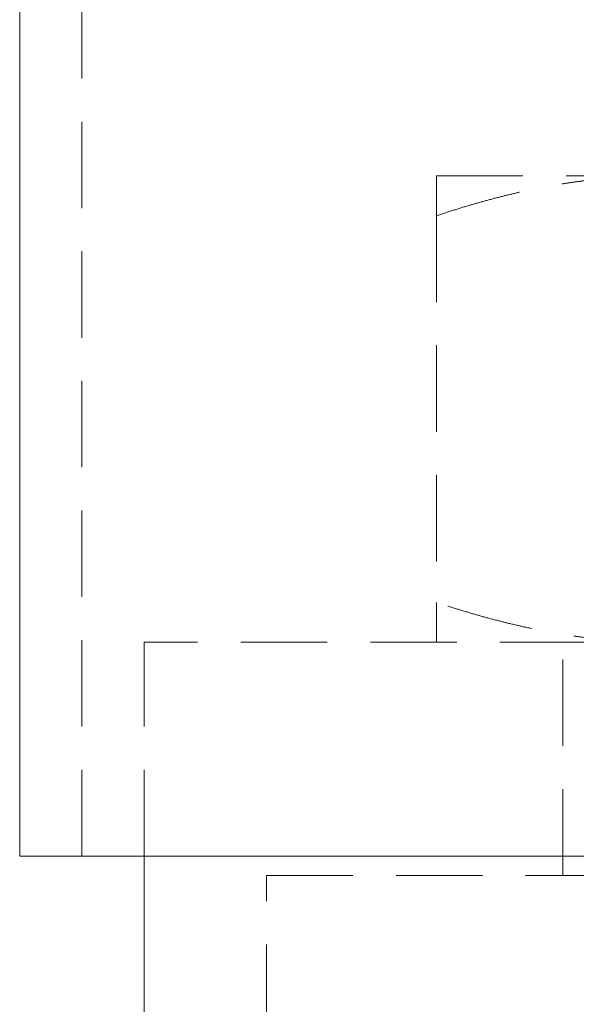
# Model space of a CAD drawing. Units: millimetres. Extents: x -15357 to -14955, y -380 to 166.
# Drawn here: x -15070 to -15041, y -5 to 46 of the extents above; entities that cross this region are included whole.
import ezdxf

# ---------------------------------------------------------------- set-up
doc = ezdxf.new("R2010")
doc.units = ezdxf.units.MM
doc.header["$LTSCALE"] = 0.7
doc.linetypes.add('VERDECKT', pattern=[9.525, 6.35, -3.175])
doc.layers.add('Pitzl', color=250, linetype='Continuous', lineweight=18)

# ---------------------------------------------------------------- blocks, each defined once
blk = doc.blocks.new('A$C75bcea88')
at = {"color": 0, "linetype": 'VERDECKT', "lineweight": 0, "extrusion": (-2.22045e-16, 1, -2.22045e-16)}
for p, q in [((-158.862, -85), (-158.862, 0)), ((-140.612, -50), (-129.112, -50)), ((-140.612, -52.054), (-140.612, -71.946)), ((-79.562, -74), (-155.662, -74)), ((-155.662, -85), (-155.662, -74)), ((-134.112, -86), (-134.112, -74)), ((-149.362, -86), (-85.862, -86)), ((-149.362, -174), (-149.362, -86))]:
    blk.add_line(p, q, dxfattribs=at)
at = {"color": 0, "linetype": 'Continuous', "lineweight": 0, "extrusion": (-2.22045e-16, 1, -2.22045e-16)}
for p, q in [((-162.062, -85), (-162.062, -3.5)), ((-117.612, -85), (-162.062, -85)), ((-155.662, -170.5), (-155.662, -85))]:
    blk.add_line(p, q, dxfattribs=at)
at = {"color": 0, "linetype": 'VERDECKT', "lineweight": 0}
for points, weights in [([(-140.612, -50), (-140.612, -50), (-140.612, -52.054)], [1, 1.11986607956, 1.16405970464]), ([(-140.612, -52.054), (-134.449, -50), (-129.112, -50)], [1.16405970464, 1.11986607956, 1]), ([(-129.112, -74), (-134.449, -74), (-140.612, -71.946)], [1, 1.11986607956, 1.16405970464]), ([(-140.612, -71.946), (-140.612, -74), (-140.612, -74)], [1.16405970464, 1.11986607956, 1])]:
    blk.add_rational_spline(points, weights, degree=2, dxfattribs=at)

msp = doc.modelspace()

# ---------------------------------------------------------------- block references
at = {"layer": 'Pitzl'}
msp.add_blockref('A$C75bcea88', (-14907.452, 87.923, -173.569), dxfattribs=at)

doc.saveas('drawing.dxf')
